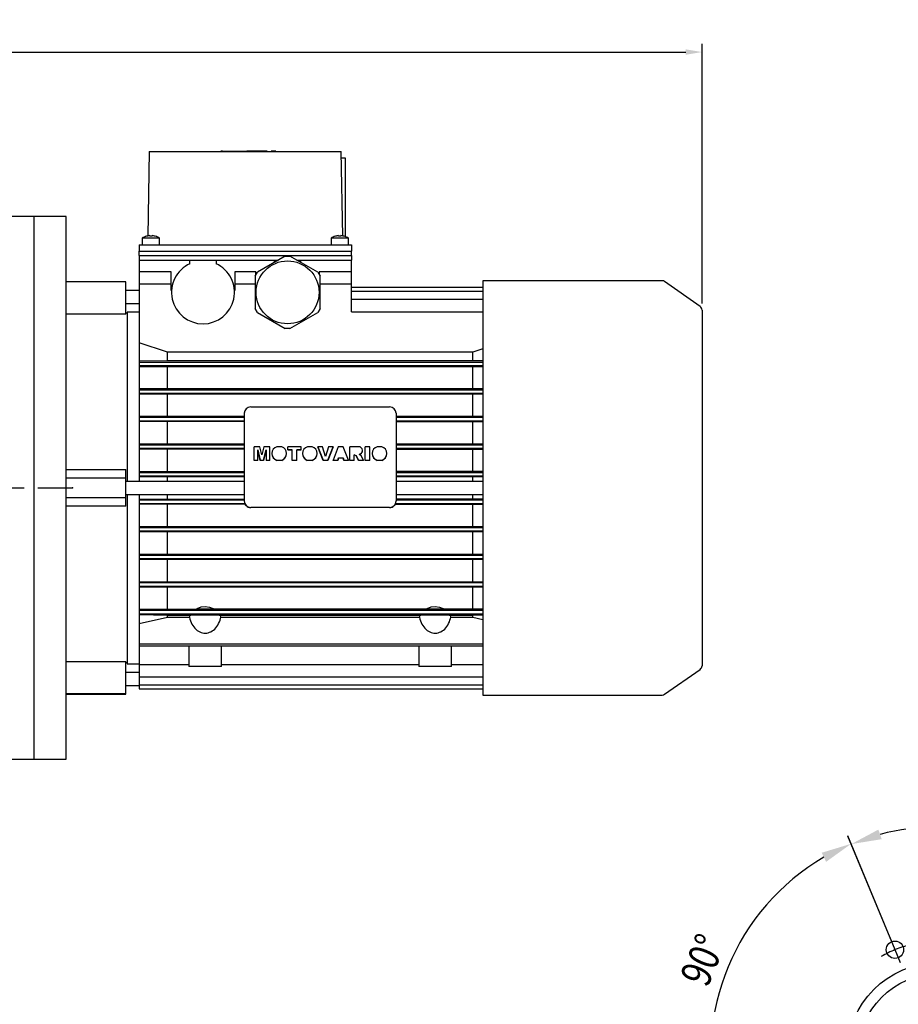
# Model space of a CAD drawing. Extents: x 455 to 2705, y -160 to 1463.
# Drawn here: x 1546 to 1951, y 340 to 794 of the extents above; entities that cross this region are included whole.
import ezdxf

# ---------------------------------------------------------------- set-up
doc = ezdxf.new("R2010")
doc.units = 0
doc.header["$MEASUREMENT"] = 0
doc.linetypes.add('CENTER', pattern=[50.8, 31.75, -6.35, 6.35, -6.35])
doc.layers.add('AM_0', color=7, linetype='Continuous', lineweight=30)
doc.layers.add('CENTER', color=1, linetype='CENTER')
doc.styles.add('MS_PGOTHIC', font='msgothic.ttc', dxfattribs={"height": 0.2})
doc.styles.add('MX_NOTE_STANDARD', font='txt.shx', dxfattribs={"height": 3.15, "bigfont": 'extfont.shx'})
doc.styles.add('ROMANS', font='romans.shx', dxfattribs={"width": 0.8, "bigfont": 'whgtxt.shx'})
doc.dimstyles.new('MXDIMSTYLE', dxfattribs={"dimtxt": 3.15, "dimasz": 2.5, "dimexe": 1.5, "dimexo": 1, "dimgap": 1, "dimtad": 1, "dimdec": 4, "dimdsep": 46, "dimtxsty": 'MX_NOTE_STANDARD', "dimcen": 2.5, "dimadec": 0, "dimazin": 0, "dimtfac": 1, "dimtdec": 4, "dimtmove": 2, "dimatfit": 3, "dimfxl": 0, "dimtolj": 1, "dimarcsym": 0})

# ---------------------------------------------------------------- blocks, each defined once
blk = doc.blocks.new('*D114')
at = {"color": 3, "linetype": 'Continuous', "lineweight": -2}
for p, q in [((1185.41, 663.11), (1185.41, 782.65)), ((1860.41, 663.11), (1860.41, 782.65)), ((1192.91, 778.9), (1852.91, 778.9))]:
    blk.add_line(p, q, dxfattribs=at)
at = {"color": 3}
for points in [[(1192.91, 780.15), (1192.91, 777.65), (1185.41, 778.9)], [(1852.91, 777.65), (1852.91, 780.15), (1860.41, 778.9)]]:
    blk.add_solid(points, dxfattribs=at)
at = {"layer": 'DEFPOINTS', "color": 0}
for p in [(1860.41, 778.9), (1185.41, 658.61), (1860.41, 658.61)]:
    blk.add_point(p, dxfattribs=at)
at = {"color": 3, "linetype": 'Continuous', "insert": (1522.91, 787.9), "char_height": 9, "attachment_point": 5}
blk.add_mtext('\\A1;675', dxfattribs=at)
blk = doc.blocks.new('*D123')
at = {"color": 3, "linetype": 'Continuous', "lineweight": -2}
for p, q in [((285.42, -54.48), (255.54, -54.48)), ((255.54, -54.48), (255.54, -73.4)), ((217.83, -73.4), (259.29, -73.4)), ((255.54, -80.9), (255.54, -104.2)), ((212.83, -111.7), (259.29, -111.7))]:
    blk.add_line(p, q, dxfattribs=at)
at = {"color": 3}
for points in [[(256.79, -80.9), (254.29, -80.9), (255.54, -73.4)], [(254.29, -104.2), (256.79, -104.2), (255.54, -111.7)]]:
    blk.add_solid(points, dxfattribs=at)
at = {"layer": 'DEFPOINTS', "color": 0}
for p in [(213.33, -73.4), (208.33, -111.7), (255.54, -111.7)]:
    blk.add_point(p, dxfattribs=at)
at = {"color": 3, "lineweight": -3, "insert": (272.73, -45.05), "char_height": 9, "attachment_point": 5}
blk.add_mtext('\\A1;38.3', dxfattribs=at)
blk = doc.blocks.new('*D124')
at = {"color": 3, "linetype": 'Continuous', "lineweight": -2}
for p, q in [((203.33, -68.9), (203.33, -40.76)), ((213.33, -68.9), (213.33, -40.76)), ((195.83, -44.51), (188.33, -44.51)), ((220.83, -44.51), (248.96, -44.51))]:
    blk.add_line(p, q, dxfattribs=at)
at = {"color": 3}
for points in [[(195.83, -45.76), (195.83, -43.26), (203.33, -44.51)], [(220.83, -43.26), (220.83, -45.76), (213.33, -44.51)]]:
    blk.add_solid(points, dxfattribs=at)
at = {"layer": 'DEFPOINTS', "color": 0}
for p in [(213.33, -44.51), (203.33, -73.4), (213.33, -73.4)]:
    blk.add_point(p, dxfattribs=at)
at = {"color": 3, "lineweight": -3, "insert": (238.65, -35.23), "char_height": 9, "attachment_point": 5}
blk.add_mtext('\\A1;10', dxfattribs=at)
blk = doc.blocks.new('*D125')
at = {"color": 3, "linetype": 'Continuous', "lineweight": -2}
for p, q in [((345.79, -116.1), (345.79, -42.46)), ((380.79, -116.1), (380.79, -42.46)), ((373.29, -46.21), (353.29, -46.21))]:
    blk.add_line(p, q, dxfattribs=at)
at = {"color": 3}
for points in [[(353.29, -44.96), (353.29, -47.46), (345.79, -46.21)], [(373.29, -47.46), (373.29, -44.96), (380.79, -46.21)]]:
    blk.add_solid(points, dxfattribs=at)
at = {"layer": 'DEFPOINTS', "color": 0}
for p in [(345.79, -46.21), (345.79, -120.6), (380.79, -120.6)]:
    blk.add_point(p, dxfattribs=at)
at = {"color": 3, "lineweight": -3, "insert": (363.29, -36.93), "char_height": 9, "attachment_point": 5}
blk.add_mtext('\\A1;35', dxfattribs=at)
blk = doc.blocks.new('*D126')
at = {"color": 3, "linetype": 'Continuous', "lineweight": -2}
for p, q in [((450.8, -116.1), (450.8, -41.39)), ((478.3, -45.14), (458.3, -45.14)), ((485.8, -116.1), (485.8, -41.39))]:
    blk.add_line(p, q, dxfattribs=at)
at = {"color": 3}
for points in [[(458.3, -43.89), (458.3, -46.39), (450.8, -45.14)], [(478.3, -46.39), (478.3, -43.89), (485.8, -45.14)]]:
    blk.add_solid(points, dxfattribs=at)
at = {"layer": 'DEFPOINTS', "color": 0}
for p in [(450.8, -45.14), (450.8, -120.6), (485.8, -120.6)]:
    blk.add_point(p, dxfattribs=at)
at = {"color": 3, "lineweight": -3, "insert": (468.3, -35.86), "char_height": 9, "attachment_point": 5}
blk.add_mtext('\\A1;35', dxfattribs=at)
blk = doc.blocks.new('*D127')
at = {"color": 3, "linetype": 'Continuous', "lineweight": -2}
for p, q in [((345.79, -90.13), (345.79, -15.17)), ((485.8, -90.13), (485.8, -15.17)), ((353.29, -18.92), (478.3, -18.92))]:
    blk.add_line(p, q, dxfattribs=at)
at = {"color": 3}
for points in [[(353.29, -17.67), (353.29, -20.17), (345.79, -18.92)], [(478.3, -20.17), (478.3, -17.67), (485.8, -18.92)]]:
    blk.add_solid(points, dxfattribs=at)
at = {"layer": 'DEFPOINTS', "color": 0}
for p in [(485.8, -18.92), (345.79, -94.63), (485.8, -94.63)]:
    blk.add_point(p, dxfattribs=at)
at = {"color": 3, "lineweight": -3, "insert": (415.8, -9.64), "char_height": 9, "attachment_point": 5}
blk.add_mtext('\\A1;140', dxfattribs=at)
blk = doc.blocks.new('*D128')
at = {"color": 3, "linetype": 'Continuous', "lineweight": -2}
for p, q in [((341.29, -76.67), (318, -76.67)), ((321.75, -84.17), (321.75, -104.63)), ((344.76, -112.13), (318, -112.13)), ((321.75, -142.76), (321.75, -112.13)), ((275.95, -142.76), (321.75, -142.76))]:
    blk.add_line(p, q, dxfattribs=at)
at = {"color": 3}
for points in [[(323, -84.17), (320.5, -84.17), (321.75, -76.67)], [(320.5, -104.63), (323, -104.63), (321.75, -112.13)]]:
    blk.add_solid(points, dxfattribs=at)
at = {"layer": 'DEFPOINTS', "color": 0}
for p in [(345.79, -76.67), (321.75, -112.13), (349.26, -112.13)]:
    blk.add_point(p, dxfattribs=at)
at = {"color": 3, "lineweight": -3, "insert": (296.6, -132.37), "char_height": 9, "attachment_point": 5}
blk.add_mtext('\\A1;%%C35 H7', dxfattribs=at)
blk = doc.blocks.new('OUPUT B063 3D')
at = {"color": 3, "lineweight": -3}
for p, q in [((-21.43, 51.74), (-41.65, 100.54)), ((-21.43, 51.74), (-41.59, 100.4)), ((21.43, 51.74), (41.63, 100.51)), ((21.43, 51.74), (41.59, 100.4)), ((54.05, 37.88), (65.51, 45.92)), ((51.74, 21.43), (100.54, 41.65)), ((51.74, 21.43), (100.51, 41.63)), ((51.74, 21.43), (100.51, 41.63)), ((-51.74, -21.43), (-100.54, -41.65)), ((-51.74, -21.43), (-100.54, -41.65)), ((51.74, -21.43), (100.51, -41.63)), ((51.74, -21.43), (100.51, -41.63)), ((-54.05, -37.88), (-123.15, -86.32)), ((-4, -55.85), (-4, -138.64)), ((0, -56), (0, -108.79)), ((0, -56), (0, -108.83)), ((4, -55.85), (4, -138.64)), ((-18, -134.64), (-32, -134.64)), ((-4, -134.64), (4, -134.64)), ((18, -134.64), (100.87, -134.64))]:
    blk.add_line(p, q, dxfattribs=at)
at = {"color": 1, "linetype": 'CENTER', "lineweight": -3}
for p, q in [((0, 67.65), (0, -67.65)), ((-22.45, 54.19), (-17.46, 42.16)), ((22.45, 54.19), (17.46, 42.16)), ((42.16, 17.46), (54.19, 22.45)), ((-67.65, 0), (67.65, 0)), ((-54.19, -22.45), (-42.16, -17.46)), ((42.16, -17.46), (54.19, -22.45)), ((0, -45.63), (0, -58.66))]:
    blk.add_line(p, q, dxfattribs=at)
at = {"color": 2, "lineweight": -3}
blk.add_line((42.58, 29.85), (-42.58, -29.85), dxfattribs=at)
at = {"color": 7, "linetype": 'Continuous', "lineweight": -3}
for p, q in [((418.12, -73.83), (422.48, -66.27)), ((420.87, -73.83), (425.23, -66.27)), ((423.61, -73.83), (427.98, -66.27)), ((426.36, -73.83), (430.73, -66.27)), ((429.11, -73.83), (433.48, -66.27)), ((431.86, -73.83), (436.23, -66.27)), ((434.61, -73.83), (438.98, -66.27)), ((437.36, -73.83), (441.73, -66.27)), ((440.11, -73.83), (444.48, -66.27)), ((442.86, -73.83), (447.23, -66.27)), ((445.61, -73.83), (449.76, -66.65)), ((186.45, -94.2), (199.59, -71.44)), ((196.77, -81.1), (202.7, -70.82)), ((203.96, -73.4), (205.81, -70.21)), ((206.71, -73.4), (208.33, -70.6)), ((208.33, -70.6), (208.79, -69.8)), ((209.46, -73.4), (211.26, -70.29)), ((212.21, -73.4), (213.73, -70.78)), ((213.33, -76.23), (216.19, -71.27)), ((214.89, -78.29), (218.47, -72.08)), ((345.79, -70.51), (346.75, -68.84)), ((345.79, -70.51), (345.79, -70.51)), ((346.63, -73.83), (349.51, -68.84)), ((349.37, -73.83), (352.26, -68.83)), ((352.12, -73.83), (355.01, -68.82)), ((354.87, -73.83), (357.77, -68.81)), ((357.62, -73.83), (360.52, -68.81)), ((360.37, -73.83), (363.28, -68.8)), ((363.12, -73.83), (366.03, -68.79)), ((365.87, -73.83), (368.78, -68.78)), ((368.62, -73.83), (371.54, -68.78)), ((371.37, -73.83), (374.29, -68.77)), ((374.12, -73.83), (377.21, -68.48)), ((376.87, -73.83), (379.96, -68.48)), ((379.62, -73.83), (382.71, -68.48)), ((382.37, -73.83), (385.46, -68.48)), ((385.12, -73.83), (388.21, -68.48)), ((387.87, -73.83), (390.96, -68.48)), ((390.62, -73.83), (393.71, -68.48)), ((393.37, -73.83), (396.46, -68.48)), ((396.12, -73.83), (399.21, -68.48)), ((398.87, -73.83), (401.96, -68.48)), ((401.62, -73.83), (404.71, -68.47)), ((404.37, -73.83), (407.46, -68.48)), ((407.12, -73.83), (410.21, -68.48)), ((409.87, -73.83), (412.96, -68.48)), ((412.62, -73.83), (415.71, -68.48)), ((415.79, -73.09), (418.46, -68.48)), ((448.36, -73.83), (451.24, -68.84)), ((451.11, -73.83), (453.99, -68.84)), ((453.86, -73.83), (456.74, -68.84)), ((456.61, -73.83), (459.49, -68.84)), ((459.36, -73.83), (462.24, -68.84)), ((462.11, -73.83), (464.99, -68.84)), ((464.86, -73.83), (467.74, -68.84)), ((467.61, -73.83), (470.49, -68.84)), ((470.36, -73.83), (473.24, -68.84)), ((473.11, -73.83), (475.99, -68.84)), ((475.86, -73.83), (478.73, -68.84)), ((478.61, -73.83), (481.48, -68.84)), ((481.36, -73.83), (484.23, -68.84)), ((484.11, -73.83), (485.8, -70.89)), ((183.9, -93.87), (195.4, -73.95)), ((200.84, -78.8), (203.33, -74.5)), ((216.97, -79.44), (220.46, -73.41)), ((219.06, -80.59), (222.44, -74.73)), ((220.81, -82.33), (224.43, -76.06)), ((415.37, -73.83), (415.79, -73.09)), ((185.34, -86.6), (190.63, -77.45)), ((222.36, -84.4), (226.22, -77.72)), ((223.91, -86.48), (227.69, -79.93)), ((224.84, -89.63), (229.17, -82.14)), ((225.59, -93.09), (230.64, -84.34)), ((185.34, -86.6), (185.34, -86.6)), ((189.2, -94.2), (191.81, -89.69)), ((227.7, -94.2), (231.52, -87.59)), ((184.5, -97.58), (186.45, -94.2)), ((185.21, -101.12), (189.2, -94.2)), ((217.34, -116.91), (230.45, -94.2)), ((221.65, -114.21), (232.64, -95.17)), ((224.85, -99.14), (227.7, -94.2)), ((230.45, -94.2), (232.22, -91.13)), ((186.15, -104.26), (191.12, -95.65)), ((187.62, -106.46), (191.82, -99.19)), ((189.1, -108.67), (192.93, -102.04)), ((190.57, -110.88), (194.4, -104.25)), ((227.78, -108.35), (231.19, -102.44)), ((192.41, -112.47), (195.88, -106.46)), ((194.39, -113.79), (197.83, -107.83)), ((214.23, -117.53), (220.46, -106.75)), ((227.78, -108.35), (227.78, -108.35)), ((196.38, -115.12), (199.82, -109.16)), ((198.36, -116.44), (201.84, -110.41)), ((200.68, -117.18), (204.31, -110.9)), ((203.15, -117.67), (206.77, -111.4)), ((208.33, -118.22), (212.58, -110.86)), ((208.33, -113.46), (209.48, -111.48)), ((211.12, -118.15), (215.98, -109.74)), ((345.79, -113.37), (346.51, -112.13)), ((345.79, -118.14), (349.26, -112.13)), ((346.69, -121.34), (352.01, -112.13)), ((349.44, -121.34), (354.76, -112.13)), ((352.19, -121.34), (357.51, -112.13)), ((354.94, -121.34), (360.26, -112.13)), ((357.69, -121.34), (363.01, -112.13)), ((360.44, -121.34), (365.76, -112.13)), ((363.19, -121.34), (368.51, -112.13)), ((365.94, -121.34), (371.26, -112.13)), ((368.69, -121.34), (374.01, -112.13)), ((371.44, -121.34), (376.76, -112.13)), ((374.19, -121.34), (379.51, -112.13)), ((376.72, -121.71), (382.26, -112.13)), ((379.47, -121.71), (385, -112.13)), ((382.22, -121.71), (387.75, -112.13)), ((384.97, -121.71), (390.5, -112.13)), ((387.72, -121.71), (393.25, -112.13)), ((390.47, -121.71), (396, -112.13)), ((393.22, -121.71), (398.75, -112.13)), ((395.97, -121.71), (401.5, -112.13)), ((398.72, -121.71), (404.25, -112.13)), ((401.47, -121.71), (407, -112.13)), ((404.22, -121.71), (409.75, -112.13)), ((406.97, -121.71), (412.5, -112.13)), ((409.72, -121.71), (415.25, -112.13)), ((415.79, -115.96), (418, -112.13)), ((415.79, -120.72), (420.75, -112.13)), ((417.97, -121.71), (423.5, -112.13)), ((420.32, -122.4), (426.25, -112.13)), ((422.19, -123.92), (429, -112.13)), ((424.94, -123.92), (431.75, -112.13)), ((427.69, -123.92), (434.5, -112.13)), ((430.44, -123.92), (437.25, -112.13)), ((433.19, -123.92), (440, -112.13)), ((435.94, -123.92), (442.75, -112.13)), ((438.69, -123.92), (445.5, -112.13)), ((441.44, -123.92), (448.25, -112.13)), ((444.19, -123.92), (451, -112.13)), ((446.94, -123.92), (453.75, -112.13)), ((451.18, -121.34), (456.5, -112.13)), ((453.93, -121.34), (459.24, -112.13)), ((456.68, -121.34), (461.99, -112.13)), ((459.43, -121.34), (464.74, -112.13)), ((462.18, -121.34), (467.49, -112.13)), ((464.93, -121.34), (470.24, -112.13)), ((467.67, -121.34), (472.99, -112.13)), ((470.42, -121.34), (475.74, -112.13)), ((473.17, -121.34), (478.49, -112.13)), ((475.92, -121.34), (481.24, -112.13)), ((478.67, -121.34), (483.99, -112.13)), ((205.62, -118.16), (208.33, -113.46)), ((412.47, -121.71), (415.79, -115.96)), ((481.42, -121.34), (485.8, -113.76)), ((208.08, -118.66), (208.33, -118.22)), ((415.22, -121.71), (415.79, -120.72)), ((415.22, -121.71), (415.22, -121.71)), ((484.17, -121.34), (485.8, -118.52)), ((484.17, -121.34), (484.17, -121.34))]:
    blk.add_line(p, q, dxfattribs=at)
at = {"linetype": 'Continuous', "lineweight": -3}
for p, q in [((345.79, -72.32), (345.79, -72.32)), ((376.22, -68.76), (376.51, -68.48)), ((485.8, -112.13), (485.8, -69.58)), ((485.8, -73.83), (345.79, -73.83)), ((485.8, -112.13), (485.8, -77.13)), ((420.32, -122.29), (420.32, -122.29)), ((481.66, -121.34), (481.66, -121.34)), ((448.89, -123.92), (449.76, -123.05))]:
    blk.add_line(p, q, dxfattribs=at)
at = {"lineweight": -3}
for p, q in [((203.33, -73.4), (203.33, -77.43)), ((213.33, -73.4), (203.33, -73.4)), ((213.33, -73.4), (213.33, -77.43))]:
    blk.add_line(p, q, dxfattribs=at)
at = {"color": 3, "linetype": 'Continuous', "lineweight": -3}
blk.add_line((485.8, -112.13), (485.8, -94.63), dxfattribs=at)
at = {"lineweight": -3}
for centre, radius in [((0, 0), 42.01), ((208.33, -94.2), 24.5)]:
    blk.add_circle(centre, radius, dxfattribs=at)
at = {"color": 3, "lineweight": -3}
for radius, start, end in [(104.68, 75.1687, 104.8313), (104.83, 120.1577, 194.8423), (104.79, 30.1602, 59.8398), (104.79, 345.1602, 14.8398), (104.83, 210.1577, 262.3423)]:
    blk.add_arc((0, 0), radius, start, end, dxfattribs=at)
at = {"color": 1, "linetype": 'CENTER', "lineweight": -3}
for start, end in [(104.4762, 120.2495), (58.9579, 75.8361), (13.2733, 30.9414), (193.2733, 222.2913), (326.6496, 347.4136), (258.9062, 280.8976)]:
    blk.add_arc((0, 0), 52, start, end, dxfattribs=at)
at = {"lineweight": -3}
blk.add_arc((208.33, -94.2), 17.5, 106.6015, 73.3985, dxfattribs=at)
at = {"color": 3, "lineweight": -3}
for points in [[(-27.54, 103.4), (-26.05, 98.98), (-40.06, 96.71)], [(26.05, 98.98), (27.54, 103.4), (40.06, 96.71)], [(-51.63, 88.55), (-53.7, 92.73), (-40.12, 96.85)], [(53.69, 92.7), (51.62, 88.52), (40.1, 96.82)], [(88.52, 51.62), (92.7, 53.69), (96.82, 40.1)], [(52.71, 39.79), (55.39, 35.97), (42.58, 29.85)], [(103.51, 27.59), (99.09, 26.09), (96.82, 40.1)], [(103.54, 27.6), (99.12, 26.11), (96.85, 40.12)], [(-103.54, -27.6), (-99.12, -26.11), (-96.85, -40.12)], [(99.09, -26.09), (103.51, -27.59), (96.82, -40.1)], [(-88.55, -51.63), (-92.73, -53.7), (-96.85, -40.12)], [(-14.12, -106.22), (-13.81, -101.56), (0, -104.83)], [(13.81, -101.53), (14.12, -106.19), (0, -104.79)], [(-18, -136.97), (-18, -132.31), (-4, -134.64)], [(18, -132.31), (18, -136.97), (4, -134.64)]]:
    blk.add_solid(points, dxfattribs=at)
at = {"color": 2, "lineweight": -3}
blk.add_solid([(-52.71, -39.79), (-55.39, -35.97), (-42.58, -29.85)], dxfattribs=at)
at = {"layer": 'AM_0', "color": 7, "linetype": 'Continuous', "lineweight": -3}
for p, q in [((-4, 15.49), (-4, 16.64)), ((-4, 16.64), (4, 16.64)), ((-4, 15.13), (-4, 15.49)), ((-4, 14.42), (-4, 15.13)), ((-4, 13.74), (-4, 14.42)), ((-4, 13.42), (-4, 13.74)), ((4, 16.64), (4, 15.49)), ((4, 15.49), (4, 15.13)), ((4, 15.13), (4, 14.42)), ((4, 14.42), (4, 13.74)), ((4, 13.74), (4, 13.42)), ((420.32, -68.48), (420.32, -66.27)), ((420.32, -66.27), (449.76, -66.27)), ((449.76, -66.27), (449.76, -68.84)), ((346.53, -68.84), (345.79, -69.58)), ((345.79, -69.58), (345.79, -120.6)), ((346.53, -68.84), (376.22, -68.84)), ((376.22, -68.84), (376.22, -68.48)), ((376.22, -68.48), (389.03, -68.48)), ((406.72, -68.48), (420.32, -68.48)), ((345.79, -76.67), (365.71, -76.67)), ((365.26, -76.67), (398.56, -76.67)), ((345.79, -112.13), (365.43, -112.13)), ((365.43, -112.13), (398.56, -112.13)), ((398.56, -112.13), (458.05, -112.13)), ((459.68, -112.13), (458.05, -112.13)), ((346.53, -121.34), (345.79, -120.6)), ((346.53, -121.34), (365.43, -121.34)), ((365.43, -121.34), (376.22, -121.34)), ((376.22, -121.34), (376.22, -121.71)), ((376.22, -121.71), (398.56, -121.71)), ((398.56, -121.71), (420.32, -121.71)), ((420.32, -121.71), (420.32, -123.92)), ((449.76, -123.92), (449.76, -121.34)), ((449.76, -121.34), (485.06, -121.34)), ((485.06, -121.34), (485.8, -120.6)), ((420.32, -123.92), (449.76, -123.92))]:
    blk.add_line(p, q, dxfattribs=at)
at = {"layer": 'AM_0', "linetype": 'Continuous', "lineweight": -3}
for p, q in [((389.03, -68.48), (406.72, -68.48)), ((485.06, -68.84), (449.76, -68.84)), ((485.06, -68.84), (485.8, -69.58)), ((398.56, -76.67), (485.8, -76.67)), ((485.8, -120.6), (485.8, -90.02)), ((459.68, -112.13), (485.8, -112.13))]:
    blk.add_line(p, q, dxfattribs=at)
at = {"layer": 'AM_0', "color": 7, "linetype": 'Continuous', "lineweight": -3}
for centre, radius in [((-19.9, 48.04), 4), ((19.9, 48.04), 4), ((0, 0), 36.92), ((48.04, 19.9), 4), ((0, 0), 22), ((-48.04, -19.9), 4), ((48.04, -19.9), 4), ((0, -52), 4)]:
    blk.add_circle(centre, radius, dxfattribs=at)
blk.add_arc((0, 0), 14, 106.6015, 73.3985, dxfattribs=at)
at = {"layer": 'CENTER', "lineweight": -3}
for p, q in [((208.33, -134.2), (208.33, -54.2)), ((168.33, -94.2), (248.33, -94.2)), ((312.51, -94.63), (524.13, -94.63))]:
    blk.add_line(p, q, dxfattribs=at)
at = {"color": 3, "lineweight": -3, "style": 'ROMANS', "width": 0.8}
for s, p in [('45°', (-12.77, 109.68)), ('M10*20', (30.38, -127.49))]:
    blk.add_text(s, height=14, dxfattribs=at).set_placement(p)
for s, rotation, p in [('45°', 315, (68.61, 86.66)), ('90°', 67.5, (-106.35, 30.23)), ('45°', 90, (99.79, -12.77)), ('∅130', 35.0276, (-129.89, -86.1)), ('67.5°', 326.25, (-72.97, -71.31))]:
    blk.add_text(s, height=14, rotation=rotation, dxfattribs=at).set_placement(p)
at = {"lineweight": -3, "style": 'MS_PGOTHIC', "width": 1.007218}
for s, height, p in [(' TAP', 19.925, (-27.06, -182.19)), ('OUTPUT HOLLOW SHAFT', 17.7113, (204.92, -182.19))]:
    blk.add_text(s, height=height, dxfattribs=at).set_placement(p)
at = {"color": 3, "linetype": 'Continuous', "lineweight": -3}
for base, p1, p2, picture, middle in [((485.8, -18.92), (345.79, -94.63), (485.8, -94.63), '*D127', (415.8, -9.64)), ((213.33, -44.51), (203.33, -73.4), (213.33, -73.4), '*D124', (238.65, -35.23)), ((345.79, -46.21), (380.79, -120.6), (345.79, -120.6), '*D125', (363.29, -36.93)), ((450.8, -45.14), (485.8, -120.6), (450.8, -120.6), '*D126', (468.3, -35.86))]:
    dim = blk.add_linear_dim(base=base, p1=p1, p2=p2, dimstyle='MXDIMSTYLE', override={"dimscale": 1.5, "dimtxt": 6, "dimasz": 5, "dimexe": 2.5, "dimexo": 3, "dimgap": 3, "dimtoh": 1, "dimdec": 0, "dimzin": 9, "dimtxsty": 'Standard', "dimcen": 0, "dimclrd": 3, "dimclre": 3, "dimclrt": 3, "dimtdec": 0, "dimtofl": 0, "dimtmove": 0, "dimtzin": 0}, dxfattribs=at)
    dim.commit()
    dim.dimension.update_dxf_attribs({"geometry": picture, "text_midpoint": middle})
for base, p1, p2, text, picture, middle in [((255.54, -111.7), (213.33, -73.4), (208.33, -111.7), '38.3', '*D123', (272.73, -54.48)), ((321.75, -112.13), (345.79, -76.67), (349.26, -112.13), '%%C35 H7', '*D128', (296.6, -142.76))]:
    dim = blk.add_linear_dim(base=base, p1=p1, p2=p2, angle=90, text=text, dimstyle='MXDIMSTYLE', override={"dimscale": 1.5, "dimtxt": 6, "dimasz": 5, "dimexe": 2.5, "dimexo": 3, "dimgap": 3, "dimtoh": 1, "dimdec": 0, "dimzin": 9, "dimtxsty": 'Standard', "dimcen": 0, "dimclrd": 3, "dimclre": 3, "dimclrt": 3, "dimtdec": 0, "dimtofl": 0, "dimtmove": 0, "dimtzin": 0}, dxfattribs=at)
    dim.commit()
    dim.dimension.update_dxf_attribs({"geometry": picture, "text_midpoint": middle, "dimtype": 160})

msp = doc.modelspace()

# ---------------------------------------------------------------- linework, layer by layer
for p, q in [((1552.41, 703.09), (1539.41, 703.09)), ((1552.41, 703.09), (1552.41, 453.09)), ((1539.41, 453.09), (1552.41, 453.09))]:
    msp.add_line(p, q)
at = {"extrusion": (-1, 0, 0)}
msp.add_point((1570.23, 578.09), dxfattribs=at)
at = {"layer": 'AM_0'}
for p, q in [((1605.66, 733.09), (1604.99, 694.14)), ((1605.66, 733.09), (1694.16, 733.09)), ((1638.66, 733.19), (1638.66, 733.09)), ((1639.33, 733.19), (1638.66, 733.19)), ((1639.33, 733.19), (1639.33, 733.09)), ((1639.33, 733.19), (1650.59, 733.19)), ((1641.74, 733.19), (1641.74, 733.09)), ((1660.01, 733.19), (1650.59, 733.19)), ((1650.59, 733.09), (1650.59, 733.19)), ((1653, 733.09), (1653, 733.19)), ((1653.33, 733.19), (1653.33, 733.09)), ((1653.41, 733.19), (1653.41, 733.09)), ((1659.91, 733.19), (1659.91, 733.09)), ((1660, 733.09), (1660, 733.19)), ((1660.01, 733.09), (1660.01, 733.19)), ((1661.91, 733.19), (1661.88, 733.19)), ((1661.88, 733.19), (1661.88, 733.09)), ((1661.88, 733.19), (1661.88, 733.09)), ((1663.94, 733.19), (1661.91, 733.19)), ((1661.91, 733.19), (1661.91, 733.09)), ((1661.91, 733.19), (1661.91, 733.09)), ((1661.91, 733.19), (1661.91, 733.09)), ((1661.91, 733.19), (1661.91, 733.09)), ((1661.91, 733.19), (1661.91, 733.09)), ((1661.91, 733.19), (1661.91, 733.09)), ((1661.91, 733.19), (1661.91, 733.09)), ((1661.91, 733.19), (1661.91, 733.09)), ((1661.91, 733.19), (1661.91, 733.09)), ((1661.91, 733.19), (1661.91, 733.09)), ((1661.91, 733.19), (1661.91, 733.09)), ((1661.91, 733.19), (1661.91, 733.09)), ((1663.91, 733.19), (1663.91, 733.09)), ((1663.94, 733.09), (1663.94, 733.19)), ((1694.84, 694.14), (1694.16, 733.09)), ((1694.22, 730.09), (1695.91, 730.09)), ((1695.91, 730.09), (1695.91, 693.89)), ((1567.41, 703.09), (1552.41, 703.09)), ((1567.41, 453.09), (1567.41, 703.09)), ((1605.91, 694.04), (1605.91, 694.31)), ((1606.91, 694.31), (1606.91, 694.04)), ((1692.91, 694.04), (1692.91, 694.31)), ((1693.91, 694.31), (1693.91, 694.04)), ((1600.97, 690.09), (1600.91, 687.09)), ((1600.97, 690.09), (1698.86, 690.09)), ((1602.41, 693.09), (1602.41, 690.09)), ((1610.41, 693.09), (1602.41, 693.09)), ((1604.41, 694.04), (1604.41, 694.06)), ((1608.41, 694.06), (1608.41, 694.04)), ((1610.41, 690.09), (1610.41, 693.09)), ((1689.41, 693.09), (1689.41, 690.09)), ((1697.41, 693.09), (1689.41, 693.09)), ((1691.41, 694.04), (1691.41, 694.06)), ((1695.41, 694.06), (1695.41, 694.04)), ((1697.41, 690.09), (1697.41, 693.09)), ((1698.86, 690.09), (1698.91, 687.09)), ((1600.91, 687.09), (1698.91, 687.09)), ((1600.95, 685.09), (1600.91, 687.09)), ((1600.91, 685.09), (1600.91, 683.09)), ((1600.91, 685.09), (1698.91, 685.09)), ((1698.88, 685.09), (1698.91, 687.09)), ((1698.91, 685.09), (1698.91, 683.09)), ((1600.91, 683.09), (1665.22, 683.09)), ((1600.91, 683.09), (1600.91, 581.09)), ((1602.41, 683.09), (1624.41, 683.09)), ((1624.41, 681.39), (1624.41, 683.09)), ((1636.41, 683.09), (1663.41, 683.09)), ((1636.41, 683.09), (1636.41, 681.39)), ((1668.34, 684.89), (1655.49, 677.47)), ((1663.41, 682.05), (1663.41, 683.09)), ((1668.34, 684.89), (1670.49, 684.89)), ((1683.34, 677.47), (1670.49, 684.89)), ((1673.61, 683.09), (1698.91, 683.09)), ((1675.41, 683.09), (1697.41, 683.09)), ((1675.41, 683.09), (1675.41, 682.05)), ((1698.91, 659.15), (1698.91, 683.09)), ((1615.81, 677.59), (1600.91, 677.59)), ((1615.81, 669.09), (1615.81, 677.59)), ((1645.01, 677.59), (1645.01, 669.09)), ((1654.81, 677.59), (1645.01, 677.59)), ((1654.41, 675.61), (1655.49, 677.47)), ((1654.81, 676.3), (1654.81, 677.59)), ((1683.34, 677.47), (1684.41, 675.61)), ((1684.01, 677.59), (1684.01, 676.3)), ((1698.91, 677.59), (1684.01, 677.59)), ((1594.91, 673.09), (1567.41, 673.09)), ((1594.91, 672.98), (1567.41, 672.98)), ((1594.91, 658.14), (1594.91, 673.09)), ((1615.81, 672.01), (1600.91, 672.01)), ((1654.41, 672.01), (1645.01, 672.01)), ((1654.41, 675.61), (1654.41, 660.77)), ((1684.41, 660.77), (1684.41, 675.61)), ((1698.91, 672.01), (1684.41, 672.01)), ((1842, 673.54), (1759.41, 673.54)), ((1759.41, 673.54), (1759.41, 482.64)), ((1859.56, 661.69), (1843.15, 673.18)), ((1600.91, 669.09), (1594.91, 669.09)), ((1615.94, 669.09), (1615.81, 669.09)), ((1645.01, 669.09), (1644.89, 669.09)), ((1698.91, 670.6), (1759.41, 670.6)), ((1698.91, 668.79), (1759.41, 668.79)), ((1594.91, 663.09), (1600.91, 663.09)), ((1698.91, 665.08), (1759.41, 665.08)), ((1594.91, 658.14), (1567.41, 658.14)), ((1595.41, 658.59), (1594.91, 658.59)), ((1600.91, 659.09), (1595.41, 659.09)), ((1595.41, 659.09), (1595.41, 581.09)), ((1655.49, 658.91), (1654.41, 660.77)), ((1655.49, 658.91), (1668.34, 651.49)), ((1670.49, 651.49), (1683.34, 658.91)), ((1684.41, 660.77), (1683.34, 658.91)), ((1698.91, 659.18), (1759.41, 659.18)), ((1698.91, 659.15), (1759.41, 659.15)), ((1860.41, 660.05), (1860.41, 496.13)), ((1670.49, 651.49), (1668.34, 651.49)), ((1613.98, 640.63), (1600.91, 644.92)), ((1754.85, 640.63), (1613.98, 640.63)), ((1613.98, 636.83), (1613.98, 640.63)), ((1759.41, 642.14), (1754.85, 640.63)), ((1754.85, 636.83), (1754.85, 640.63)), ((1600.91, 636.64), (1613.98, 636.83)), ((1600.91, 636.04), (1759.41, 636.04)), ((1613.98, 636.83), (1754.85, 636.83)), ((1754.85, 636.83), (1759.4, 636.76)), ((1600.91, 634.44), (1759.41, 634.44)), ((1759.41, 633.83), (1600.91, 633.94)), ((1613.98, 624), (1613.98, 633.77)), ((1754.85, 624), (1754.85, 633.77)), ((1600.91, 623.85), (1759.41, 623.95)), ((1600.91, 623.34), (1759.41, 623.34)), ((1600.91, 621.74), (1759.41, 621.74)), ((1759.41, 621.2), (1600.91, 621.29)), ((1613.98, 611.24), (1613.98, 621.15)), ((1754.85, 611.24), (1754.85, 621.15)), ((1649.41, 612.46), (1649.41, 572)), ((1652.41, 615.41), (1716.41, 615.41)), ((1719.41, 612.46), (1719.41, 572)), ((1600.91, 611.1), (1649.41, 611.24)), ((1600.91, 610.64), (1649.41, 610.64)), ((1600.91, 609.04), (1649.41, 609.04)), ((1649.41, 608.49), (1600.91, 608.62)), ((1613.98, 598.5), (1613.98, 608.49)), ((1719.41, 611.24), (1759.41, 611.19)), ((1719.41, 610.64), (1759.41, 610.64)), ((1719.41, 609.04), (1759.41, 609.04)), ((1759.41, 608.53), (1719.41, 608.49)), ((1754.85, 598.5), (1754.85, 608.49)), ((1600.91, 598.37), (1649.41, 598.5)), ((1600.91, 597.94), (1649.41, 597.94)), ((1600.91, 596.34), (1649.41, 596.34)), ((1649.41, 595.81), (1600.91, 595.93)), ((1613.98, 585.78), (1613.98, 595.81)), ((1653.95, 590.78), (1653.95, 597.08)), ((1656.68, 597.08), (1653.95, 597.08)), ((1655.69, 590.78), (1655.68, 595.61)), ((1655.68, 595.61), (1656.81, 590.82)), ((1656.81, 590.78), (1655.68, 595.58)), ((1657.59, 593.28), (1656.68, 597.08)), ((1658.5, 597.08), (1657.59, 593.28)), ((1658.37, 590.82), (1659.49, 595.61)), ((1659.49, 595.58), (1658.37, 590.78)), ((1661.22, 597.08), (1658.5, 597.08)), ((1659.49, 595.61), (1659.49, 590.78)), ((1661.22, 590.78), (1661.22, 597.08)), ((1666.67, 597.08), (1664.43, 597.08)), ((1669.57, 595.58), (1669.57, 597.08)), ((1675.6, 597.08), (1669.57, 597.08)), ((1669.57, 595.62), (1671.55, 595.62)), ((1671.55, 595.58), (1669.57, 595.58)), ((1671.55, 590.78), (1671.55, 595.62)), ((1673.62, 590.78), (1673.62, 595.62)), ((1673.62, 595.62), (1675.6, 595.62)), ((1675.6, 595.58), (1673.62, 595.58)), ((1675.6, 595.58), (1675.6, 597.08)), ((1680.76, 597.08), (1678.52, 597.08)), ((1683.37, 597.05), (1683.37, 597.08)), ((1685.52, 597.08), (1683.37, 597.08)), ((1683.37, 597.08), (1685.79, 590.82)), ((1685.79, 590.78), (1683.37, 597.05)), ((1686.92, 592.57), (1685.52, 597.08)), ((1688.31, 597.08), (1686.92, 592.57)), ((1688.02, 590.82), (1690.4, 597.08)), ((1690.4, 597.05), (1688.02, 590.78)), ((1690.4, 597.08), (1688.31, 597.08)), ((1690.4, 597.05), (1690.4, 597.08)), ((1692.73, 597.08), (1690.4, 590.82)), ((1695.05, 597.08), (1692.73, 597.08)), ((1697.42, 590.82), (1695.05, 597.08)), ((1698.08, 590.78), (1698.08, 597.08)), ((1702.16, 597.08), (1698.08, 597.08)), ((1703.95, 595.28), (1703.95, 595.32)), ((1705.19, 590.78), (1705.19, 597.08)), ((1707.26, 597.08), (1705.19, 597.08)), ((1707.26, 590.78), (1707.26, 597.08)), ((1712.89, 597.08), (1710.65, 597.08)), ((1719.41, 598.5), (1759.41, 598.45)), ((1719.41, 597.94), (1759.41, 597.94)), ((1719.41, 596.34), (1759.41, 596.34)), ((1759.41, 595.85), (1719.41, 595.81)), ((1754.85, 585.78), (1754.85, 595.81)), ((1653.95, 590.82), (1655.69, 590.82)), ((1655.69, 590.78), (1653.95, 590.78)), ((1656.81, 590.78), (1656.81, 590.82)), ((1656.81, 590.82), (1658.37, 590.82)), ((1658.37, 590.78), (1656.81, 590.78)), ((1658.37, 590.78), (1658.37, 590.82)), ((1659.49, 590.82), (1661.22, 590.82)), ((1661.22, 590.78), (1659.49, 590.78)), ((1662.17, 593.94), (1662.17, 593.91)), ((1664.4, 590.78), (1664.4, 590.82)), ((1664.4, 590.82), (1666.7, 590.82)), ((1666.7, 590.78), (1664.4, 590.78)), ((1666.7, 590.78), (1666.7, 590.82)), ((1668.93, 593.91), (1668.93, 593.94)), ((1671.55, 590.82), (1673.62, 590.82)), ((1673.62, 590.78), (1671.55, 590.78)), ((1676.26, 593.94), (1676.26, 593.91)), ((1678.49, 590.78), (1678.49, 590.82)), ((1678.49, 590.82), (1680.79, 590.82)), ((1680.79, 590.78), (1678.49, 590.78)), ((1680.79, 590.78), (1680.79, 590.82)), ((1683.02, 593.91), (1683.02, 593.94)), ((1685.79, 590.78), (1685.79, 590.82)), ((1685.79, 590.82), (1688.02, 590.82)), ((1688.02, 590.78), (1685.79, 590.78)), ((1688.02, 590.78), (1688.02, 590.82)), ((1690.4, 590.78), (1690.4, 590.82)), ((1690.4, 590.82), (1692.49, 590.82)), ((1692.49, 590.78), (1690.4, 590.78)), ((1692.49, 590.82), (1692.82, 591.87)), ((1692.82, 591.84), (1692.49, 590.78)), ((1692.49, 590.78), (1692.49, 590.82)), ((1692.82, 591.84), (1692.82, 591.87)), ((1692.82, 591.87), (1694.95, 591.87)), ((1694.95, 591.84), (1692.82, 591.84)), ((1694.95, 591.84), (1694.95, 591.87)), ((1694.95, 591.87), (1695.27, 590.82)), ((1695.27, 590.78), (1694.95, 591.84)), ((1695.27, 590.78), (1695.27, 590.82)), ((1695.27, 590.82), (1697.42, 590.82)), ((1697.42, 590.78), (1695.27, 590.78)), ((1697.42, 590.78), (1697.42, 590.82)), ((1698.08, 590.82), (1700.15, 590.82)), ((1700.15, 590.78), (1698.08, 590.78)), ((1700.15, 590.78), (1700.15, 593.34)), ((1700.15, 593.34), (1700.94, 592.95)), ((1700.94, 592.92), (1700.15, 593.3)), ((1700.94, 592.92), (1700.94, 592.95)), ((1700.94, 592.95), (1702.13, 590.82)), ((1702.13, 590.78), (1700.94, 592.92)), ((1702.13, 590.78), (1702.13, 590.82)), ((1702.13, 590.82), (1704.45, 590.82)), ((1704.45, 590.78), (1702.13, 590.78)), ((1703.31, 592.85), (1702.37, 593.57)), ((1704.45, 590.82), (1703.31, 592.85)), ((1704.45, 590.78), (1704.45, 590.82)), ((1705.19, 590.82), (1707.26, 590.82)), ((1707.26, 590.78), (1705.19, 590.78)), ((1708.39, 593.94), (1708.39, 593.91)), ((1710.62, 590.78), (1710.62, 590.82)), ((1710.62, 590.82), (1712.92, 590.82)), ((1712.92, 590.78), (1710.62, 590.78)), ((1712.92, 590.78), (1712.92, 590.82)), ((1715.15, 593.91), (1715.15, 593.94)), ((1567.41, 586.57), (1594.91, 586.57)), ((1594.91, 569.61), (1594.91, 586.57)), ((1600.91, 585.66), (1649.41, 585.78)), ((1600.91, 585.24), (1649.41, 585.24)), ((1719.41, 585.78), (1759.41, 585.74)), ((1719.41, 585.24), (1759.41, 585.24)), ((1594.91, 582.59), (1567.41, 582.59)), ((1649.41, 581.09), (1594.91, 581.09)), ((1600.91, 583.64), (1649.41, 583.64)), ((1649.41, 583.11), (1600.91, 583.23)), ((1613.98, 581.09), (1613.98, 583.11)), ((1719.41, 583.64), (1759.41, 583.64)), ((1759.41, 583.15), (1719.41, 583.11)), ((1759.41, 581.09), (1719.41, 581.09)), ((1754.85, 581.09), (1754.85, 583.11)), ((1594.91, 573.59), (1567.41, 573.59)), ((1594.91, 575.09), (1649.41, 575.09)), ((1595.41, 575.09), (1595.41, 497.09)), ((1600.91, 575.09), (1600.91, 485.58)), ((1600.91, 572.95), (1649.41, 573.07)), ((1600.91, 572.54), (1649.41, 572.54)), ((1613.98, 573.07), (1613.98, 575.09)), ((1719.41, 575.09), (1759.41, 575.09)), ((1719.41, 573.07), (1759.41, 573.03)), ((1719.41, 572.54), (1759.41, 572.54)), ((1754.85, 573.07), (1754.85, 575.09)), ((1594.91, 569.61), (1567.41, 569.61)), ((1600.91, 570.94), (1649.61, 570.94)), ((1649.89, 570.4), (1600.91, 570.53)), ((1613.98, 560.38), (1613.98, 570.4)), ((1716.41, 569.13), (1652.41, 569.13)), ((1716.41, 569.04), (1652.41, 569.04)), ((1759.41, 570.45), (1718.94, 570.4)), ((1719.22, 570.94), (1759.41, 570.94)), ((1754.85, 560.38), (1754.85, 570.4)), ((1600.91, 560.25), (1759.41, 560.33)), ((1600.91, 559.84), (1759.41, 559.84)), ((1600.91, 558.24), (1759.41, 558.24)), ((1759.41, 557.73), (1600.91, 557.81)), ((1613.98, 547.69), (1613.98, 557.68)), ((1754.85, 547.69), (1754.85, 557.68)), ((1600.91, 547.56), (1759.41, 547.65)), ((1600.91, 547.14), (1759.41, 547.14)), ((1600.91, 545.54), (1759.41, 545.54)), ((1759.41, 544.99), (1600.91, 545.08)), ((1613.98, 535.03), (1613.98, 544.95)), ((1754.85, 535.03), (1754.85, 544.95)), ((1600.91, 534.89), (1759.41, 534.98)), ((1600.91, 534.44), (1759.41, 534.44)), ((1600.91, 532.84), (1759.41, 532.84)), ((1759.41, 532.23), (1600.91, 532.33)), ((1613.98, 522.41), (1613.98, 532.18)), ((1754.85, 522.41), (1754.85, 532.18)), ((1600.91, 522.24), (1627.51, 522.41)), ((1600.91, 521.74), (1759.41, 521.74)), ((1635.32, 522.41), (1733.51, 522.41)), ((1741.32, 522.41), (1759.41, 522.35)), ((1600.91, 520.14), (1759.41, 520.14)), ((1613.98, 519.36), (1600.91, 519.55)), ((1600.91, 515.68), (1613.98, 518.49)), ((1613.98, 518.49), (1613.98, 519.36)), ((1624.57, 519.36), (1613.98, 519.36)), ((1613.98, 518.49), (1624.2, 518.49)), ((1730.57, 519.36), (1638.26, 519.36)), ((1638.63, 518.49), (1730.2, 518.49)), ((1754.85, 519.36), (1744.26, 519.36)), ((1744.63, 518.49), (1754.85, 518.49)), ((1759.4, 519.43), (1754.85, 519.36)), ((1754.85, 518.49), (1754.85, 519.36)), ((1754.85, 518.49), (1759.41, 517.51)), ((1600.91, 506.27), (1759.41, 506.27)), ((1600.91, 505.27), (1759.41, 505.27)), ((1623.91, 505.27), (1623.91, 495.79)), ((1638.91, 495.79), (1638.91, 505.27)), ((1729.91, 505.27), (1729.91, 495.79)), ((1744.91, 495.79), (1744.91, 505.27)), ((1567.41, 498.04), (1594.91, 498.04)), ((1594.91, 483.09), (1594.91, 498.04)), ((1594.91, 497.59), (1595.41, 497.59)), ((1595.41, 497.09), (1600.91, 497.09)), ((1600.91, 496.72), (1623.91, 496.72)), ((1638.91, 495.79), (1623.91, 495.79)), ((1638.91, 496.72), (1729.91, 496.72)), ((1744.91, 495.79), (1729.91, 495.79)), ((1744.91, 496.72), (1759.41, 496.72)), ((1843.15, 483), (1859.56, 494.49)), ((1600.91, 493.09), (1594.91, 493.09)), ((1600.91, 490.97), (1759.41, 490.97)), ((1594.91, 487.09), (1600.91, 487.09)), ((1600.91, 487.34), (1759.41, 487.34)), ((1600.91, 485.58), (1759.41, 485.58)), ((1594.91, 483.2), (1567.41, 483.2)), ((1567.41, 483.09), (1594.91, 483.09)), ((1759.41, 482.64), (1842, 482.64)), ((1552.41, 453.09), (1567.41, 453.09))]:
    msp.add_line(p, q, dxfattribs=at)
for points in [[(1627.51, 522.41), (1627.67, 522.5), (1629.53, 523.25), (1631.41, 523.49), (1633.39, 523.22), (1635.13, 522.52), (1635.32, 522.41)], [(1627.51, 522.41), (1628.08, 522.4), (1628.68, 522.39), (1629.3, 522.38), (1629.94, 522.38), (1630.58, 522.37), (1631.24, 522.37), (1631.89, 522.37), (1632.54, 522.37), (1633.18, 522.38), (1633.81, 522.38), (1634.42, 522.39), (1635.01, 522.4), (1635.32, 522.41)], [(1733.51, 522.41), (1733.67, 522.5), (1735.53, 523.25), (1737.41, 523.49), (1739.39, 523.22), (1741.13, 522.52), (1741.32, 522.41)], [(1733.51, 522.41), (1734.08, 522.4), (1734.68, 522.39), (1735.3, 522.38), (1735.94, 522.38), (1736.58, 522.37), (1737.24, 522.37), (1737.89, 522.37), (1738.54, 522.37), (1739.18, 522.38), (1739.81, 522.38), (1740.42, 522.39), (1741.01, 522.4), (1741.32, 522.41)], [(1624.2, 518.49), (1624.24, 518.62), (1624.57, 519.36)], [(1624.2, 518.49), (1624.4, 517.66), (1624.66, 516.86), (1624.97, 516.08), (1625.33, 515.35), (1625.74, 514.66), (1626.18, 514.03), (1626.67, 513.44), (1627.2, 512.92), (1627.75, 512.46), (1628.34, 512.07), (1628.95, 511.74), (1629.57, 511.49), (1630.21, 511.31), (1630.86, 511.21), (1631.52, 511.18), (1632.17, 511.23), (1632.82, 511.36), (1633.45, 511.56), (1634.08, 511.84), (1634.68, 512.18), (1635.25, 512.6), (1635.8, 513.08), (1636.31, 513.62), (1636.79, 514.22), (1637.23, 514.88), (1637.62, 515.58), (1637.96, 516.32), (1638.25, 517.11), (1638.5, 517.92), (1638.63, 518.49)], [(1638.26, 519.36), (1637.97, 519.38), (1637.62, 519.4), (1637.23, 519.42), (1636.8, 519.43), (1636.32, 519.45), (1635.81, 519.46), (1635.27, 519.48), (1634.69, 519.49), (1634.09, 519.5), (1633.47, 519.5), (1632.83, 519.51), (1632.18, 519.51), (1631.53, 519.51), (1630.88, 519.51), (1630.23, 519.51), (1629.59, 519.51), (1628.96, 519.5), (1628.35, 519.49), (1627.77, 519.48), (1627.21, 519.47), (1626.68, 519.45), (1626.19, 519.44), (1625.75, 519.42), (1625.34, 519.4), (1624.98, 519.39), (1624.67, 519.37), (1624.57, 519.36)], [(1638.26, 519.36), (1638.55, 518.73), (1638.63, 518.49)], [(1730.2, 518.49), (1730.24, 518.62), (1730.57, 519.36)], [(1730.2, 518.49), (1730.4, 517.66), (1730.66, 516.86), (1730.97, 516.08), (1731.33, 515.35), (1731.74, 514.66), (1732.18, 514.03), (1732.67, 513.44), (1733.2, 512.92), (1733.75, 512.46), (1734.34, 512.07), (1734.95, 511.74), (1735.57, 511.49), (1736.21, 511.31), (1736.86, 511.21), (1737.52, 511.18), (1738.17, 511.23), (1738.82, 511.36), (1739.45, 511.56), (1740.08, 511.84), (1740.68, 512.18), (1741.25, 512.6), (1741.8, 513.08), (1742.31, 513.62), (1742.79, 514.22), (1743.23, 514.88), (1743.62, 515.58), (1743.96, 516.32), (1744.25, 517.11), (1744.5, 517.92), (1744.63, 518.49)], [(1744.26, 519.36), (1743.97, 519.38), (1743.62, 519.4), (1743.23, 519.42), (1742.8, 519.43), (1742.32, 519.45), (1741.81, 519.46), (1741.27, 519.48), (1740.69, 519.49), (1740.09, 519.5), (1739.47, 519.5), (1738.83, 519.51), (1738.18, 519.51), (1737.53, 519.51), (1736.88, 519.51), (1736.23, 519.51), (1735.59, 519.51), (1734.96, 519.5), (1734.35, 519.49), (1733.77, 519.48), (1733.21, 519.47), (1732.68, 519.45), (1732.19, 519.44), (1731.75, 519.42), (1731.34, 519.4), (1730.98, 519.39), (1730.67, 519.37), (1730.57, 519.36)], [(1744.26, 519.36), (1744.55, 518.73), (1744.63, 518.49)]]:
    msp.add_lwpolyline(points, dxfattribs=at)
msp.add_circle((1669.41, 668.19), 14.5, dxfattribs=at)
for centre, radius, start, end in [((1606.41, 687.35), 6.98, 94.1066, 106.6453), ((1606.41, 687.35), 6.98, 73.3547, 85.8934), ((1693.41, 687.35), 6.98, 94.1066, 106.6453), ((1693.41, 687.35), 6.98, 73.3547, 85.8934), ((1606.41, 687.35), 7, 106.6015, 124.8499), ((1606.41, 687.35), 6.71, 85.7255, 94.2745), ((1606.41, 687.35), 7, 55.1501, 73.3985), ((1693.41, 687.35), 7, 106.6015, 124.8499), ((1693.41, 687.35), 6.71, 85.7255, 94.2745), ((1693.41, 687.35), 7, 55.1501, 73.3985), ((1630.41, 668.19), 14.5, 114.4433, 65.5567), ((1842, 671.54), 2, 55, 90), ((1858.41, 660.05), 2, 0, 55), ((1858.41, 496.13), 2, 305, 0), ((1842, 484.64), 2, 270, 305)]:
    msp.add_arc(centre, radius, start, end, dxfattribs=at)
for centre, major_axis, start_param, end_param in [((1652.41, 612.46), (-3, 0), 4.712389, 6.283185), ((1716.41, 612.46), (-3, 0), 3.141593, 4.712389), ((1665.55, 593.94), (3.38, 0), 1.908318, 4.364559), ((1665.55, 593.94), (3.38, 0), 6.283185, 7.51646), ((1679.64, 593.94), (3.38, 0), 1.908318, 4.364559), ((1679.64, 593.94), (3.38, 0), 6.283185, 7.51646), ((1702.16, 595.32), (1.79, 0), 4.83014, 7.855868), ((1702.16, 595.28), (-1.79, 0), 1.710391, 3.141593), ((1711.77, 593.94), (3.38, 0), 1.908318, 4.364559), ((1711.77, 593.94), (3.38, 0), 6.283185, 7.51646), ((1665.55, 593.91), (-3.38, 0), 6.283185, 7.506152), ((1665.55, 593.94), (3.38, 0), 5.060219, 6.283185), ((1665.55, 593.91), (-3.38, 0), 1.918626, 3.141593), ((1679.64, 593.91), (-3.38, 0), 6.283185, 7.506152), ((1679.64, 593.94), (3.38, 0), 5.060219, 6.283185), ((1679.64, 593.91), (-3.38, 0), 1.918626, 3.141593), ((1711.77, 593.91), (-3.38, 0), 0, 1.222966), ((1711.77, 593.94), (3.38, 0), 5.060219, 6.283185), ((1711.77, 593.91), (-3.38, 0), 1.918626, 3.141593), ((1652.41, 572.08), (-3, 0), 0, 1.570796), ((1652.41, 572), (-3, 0), 6.283185, 7.853982), ((1716.41, 572.08), (-3, 0), 1.570796, 3.141593), ((1716.41, 572), (-3, 0), 1.570796, 3.141593)]:
    msp.add_ellipse(centre, major_axis=major_axis, ratio=0.984808, start_param=start_param, end_param=end_param, dxfattribs=at)
at = {"layer": 'CENTER', "linetype": 'CENTER'}
msp.add_line((1401.91, 578.09), (1570.23, 578.09), dxfattribs=at)

# ---------------------------------------------------------------- block references
at = {"lineweight": -3}
msp.add_blockref('OUPUT B063 3D', (1969.26, 317.27), dxfattribs=at)

# ---------------------------------------------------------------- dimensions: what is measured, and where the dimension line sits
at = {"color": 3, "linetype": 'Continuous'}
dim = msp.add_linear_dim(base=(1860.41, 778.9), p1=(1185.41, 658.61), p2=(1860.41, 658.61), dimstyle='MXDIMSTYLE', override={"dimscale": 1.5, "dimtxt": 6, "dimasz": 5, "dimexe": 2.5, "dimexo": 3, "dimgap": 3, "dimtoh": 1, "dimdec": 0, "dimzin": 9, "dimtxsty": 'Standard', "dimcen": 0, "dimclrd": 3, "dimclre": 3, "dimclrt": 3, "dimtdec": 0, "dimtofl": 0, "dimtmove": 0, "dimtzin": 0}, dxfattribs=at)
dim.commit()
dim.dimension.update_dxf_attribs({"geometry": '*D114', "text_midpoint": (1522.91, 787.9)})

doc.saveas('drawing.dxf')
